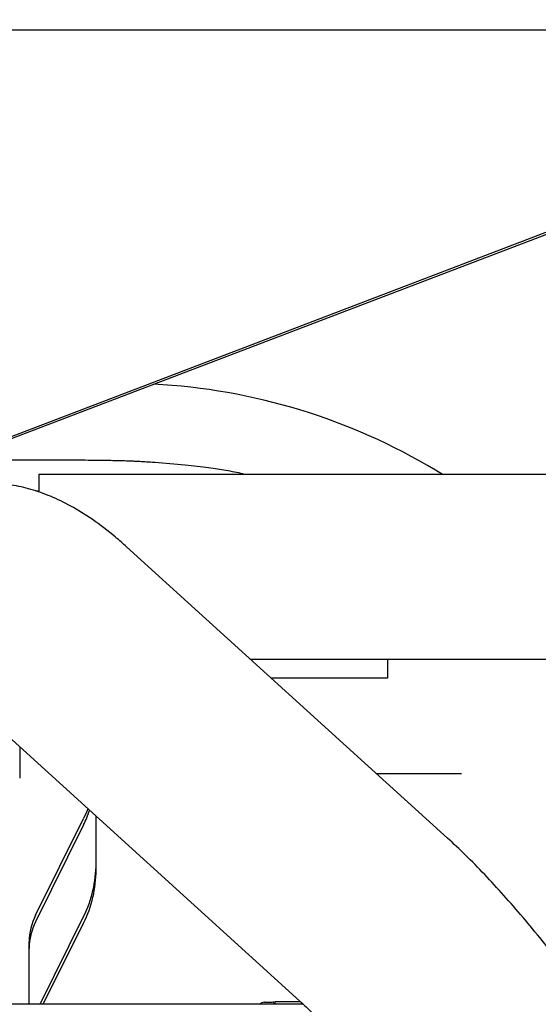
# Model space of a CAD drawing. Units: inches. Extents: x 0.2 to 16.7, y -11.2 to 10.7.
# Drawn here: x 2.8 to 2.9, y -6.4 to -6.2 of the extents above; entities that cross this region are included whole.
import ezdxf

# ---------------------------------------------------------------- set-up
doc = ezdxf.new("R2010")
doc.units = ezdxf.units.IN
doc.header["$MEASUREMENT"] = 0
doc.layers.add('FORMAT', color=7, linetype='Continuous')
doc.dimstyles.new('SLDDIMSTYLE6', dxfattribs={"dimtxt": 0.18, "dimasz": 0.13, "dimexe": 0, "dimexo": 0.0625, "dimgap": 0, "dimtad": 0, "dimtih": 1, "dimtoh": 1, "dimdec": 0, "dimrnd": 1e-09, "dimzin": 0, "dimdsep": 46, "dimtxsty": 'Standard', "dimsah": 1, "dimcen": 0.09, "dimadec": 0, "dimazin": 0, "dimtfac": 0.13, "dimtdec": 0, "dimtofl": 0, "dimtmove": 0, "dimatfit": 3, "dimfxl": 1, "dimfrac": 2, "dimtolj": 1, "dimtzin": 0, "dimarcsym": 0})

msp = doc.modelspace()

# ---------------------------------------------------------------- linework, layer by layer
at = {"color": 7, "linetype": 'Continuous', "lineweight": 25}
for p, q in [((2.889508572613386, -6.167003894595521), (2.712561419513386, -6.167003900795522)), ((3.017209250313386, -6.167003889995521), (2.889508572613386, -6.167003894595521)), ((2.739991967713387, -6.282278322895523), (3.018421887113386, -6.175995994395522)), ((2.740814744413387, -6.282527763495522), (3.018569701113386, -6.176503081995521)), ((2.879179555113386, -6.281315378995521), (2.877314324413386, -6.280237823595521)), ((2.942677888313386, -6.281315378995521), (2.775197194913386, -6.281315378995521)), ((2.775197194913386, -6.281315378995521), (2.775197194913386, -6.285621481295522)), ((2.775197194913386, -6.285621481295522), (2.774424355513387, -6.285621481295522)), ((2.880456877713386, -6.374879757995521), (2.797774315513387, -6.299930983095522)), ((2.829667168313386, -6.328840709495521), (2.845325147713386, -6.328840709495521)), ((2.845325147713386, -6.328840709495521), (2.865010187013387, -6.328840709495521)), ((2.865010187013387, -6.328840709495521), (2.910689699313386, -6.328840709495521)), ((2.865010187013387, -6.328840709495521), (2.865010187013387, -6.333761969395522)), ((2.865010187013387, -6.333761969395522), (2.835096241413386, -6.333761969395522)), ((2.759765088213386, -6.341862292895521), (2.842447650413386, -6.416811067795522)), ((2.770275935113387, -6.351389998295521), (2.770275935113387, -6.359460790395521)), ((2.884071228313386, -6.358368268595521), (2.862241606613387, -6.358368268595521)), ((2.789960974413387, -6.381342000395521), (2.789960974413387, -6.369233779895521)), ((2.774352505013387, -6.394705638195522), (2.786729094413386, -6.369783803095522)), ((2.786729094413386, -6.371466973095521), (2.774352505013387, -6.396388808195522)), ((2.789960974413387, -6.383025170395521), (2.789960974413387, -6.381342000395521)), ((2.775512388113387, -6.417617616195522), (2.786729094413386, -6.395031352995521)), ((2.776348277813386, -6.417617616195522), (2.786729094413386, -6.396714522995521)), ((2.772736565013386, -6.417617616195522), (2.772736565013386, -6.401550314595522)), ((2.843317118013386, -6.417617616195522), (2.605939575713387, -6.417617616195522)), ((2.832653847013387, -6.417243993195521), (2.832041252613387, -6.417617616195522)), ((2.835762410313387, -6.417617616195522), (2.835762410313387, -6.417133457195523)), ((2.842591976113387, -6.416944949295522), (2.836008473313387, -6.416944949295522)), ((2.836008473313387, -6.416944949295522), (2.836008473313387, -6.417167540495522)), ((2.836008473313387, -6.417167540495522), (2.836008473313387, -6.417617616195522))]:
    msp.add_line(p, q, dxfattribs=at)
at = {"color": 7, "linetype": 'Continuous', "lineweight": 25, "flags": 128}
msp.add_lwpolyline([(2.787830292613386, -6.367302393295522), (2.787477309613387, -6.368163193395522), (2.786729094413386, -6.369783803095522)], dxfattribs=at)
at = {"color": 7, "linetype": 'Continuous', "lineweight": 25}
for centre, radius, start, end in [((2.796833273913387, -6.414166397795522), 0.1562500000000005, 58.99728289050012, 87.09125014180022), ((2.758781632313387, -6.357579471895522), 0.0312077446554969, 333.5765489854015, 341.0316764471), ((2.759207947513386, -6.381307785395522), 0.0307530459235821, 333.4966153404, 359.9362543012981), ((2.759207947513386, -6.382990955395521), 0.0307530459235714, 333.4966153403975, 359.9362543012981), ((2.788113078413386, -6.401567421995522), 0.0153765229617738, 153.4966153404012, 179.9362543013046), ((2.788113078413386, -6.403250591995522), 0.0153765229618139, 153.4966153404018, 179.9362543011989), ((2.833217992413386, -6.418337343495522), 0.0012303149606296, 90, 117.2927644443744), ((2.833217992413386, -6.418337343495522), 0.0012303149606296, 84.49376189058879, 90)]:
    msp.add_arc(centre, radius, start, end, dxfattribs=at)
for points, knots in [([(2.828195249591972, -6.281315378961632), (2.828031015713147, -6.281272108866621), (2.826521073439181, -6.280874289938381), (2.823562508727723, -6.280338192858884), (2.818909204416355, -6.279629285016232), (2.812469708719392, -6.278877075985293), (2.806929531707614, -6.278403888467602), (2.803014112456746, -6.27813521486295), (2.80127833120848, -6.278028279660732), (2.800007262821002, -6.277958329150651), (2.799193180183742, -6.277923164525654), (2.796997079733022, -6.27785206181317), (2.793977958748161, -6.277779901306475), (2.790298887585029, -6.277718061488064), (2.786124943222753, -6.277676179347119), (2.781009214309237, -6.277663326724107), (2.774921869191444, -6.277657319827486), (2.768093965278923, -6.277654215156638), (2.760971452193123, -6.277652786057843), (2.755946875459274, -6.277652765425448), (2.753668851978422, -6.277652984739597), (2.753585277660526, -6.27765299278562)], [0, 0, 0, 0, 0.0077095468047214, 0.0708804463295986, 0.1278390864178907, 0.1920143306574542, 0.2697785223491893, 0.2914215211575727, 0.3093349925712576, 0.32397792337645, 0.3395980227933799, 0.3554930369525785, 0.3981268072064871, 0.43338826523172, 0.4719497138469857, 0.5432953443310655, 0.6323553280736466, 0.7405035203609358, 0.8680849829968992, 0.9951604065282976, 1, 1, 1, 1]), ([(2.797774315485376, -6.299930983114622), (2.79684641813389, -6.299108656817608), (2.793958391889725, -6.29654921430683), (2.789253663677141, -6.292961134326506), (2.783683002577681, -6.289484973704274), (2.778431808864242, -6.286931843232275), (2.773324077625065, -6.285115623223288), (2.768274354205755, -6.283975172234972), (2.764471858683987, -6.283589591600568), (2.762383094432518, -6.283568998203457), (2.761989626912942, -6.283565118956255)], [0, 0, 0, 0, 0.0910854195615396, 0.2834980418172116, 0.4486863790739145, 0.5958014578051855, 0.7294128777310426, 0.8539862340015728, 0.9724948977410383, 1, 1, 1, 1]), ([(2.907395843051733, -6.40445614341649), (2.90653555286488, -6.403375374995503), (2.904027659529125, -6.400224749820532), (2.899857054506939, -6.395203238152662), (2.894906438391767, -6.38951920436307), (2.889964613382923, -6.384163301701475), (2.885130357466696, -6.379221907264179), (2.881992971742688, -6.376306949313595), (2.880456877686297, -6.374879758022371)], [0, 0, 0, 0, 0.0933794329624807, 0.2722170509460679, 0.4524368884579139, 0.6350649961299076, 0.821324331871524, 1, 1, 1, 1]), ([(2.835758906116904, -6.417038550322105), (2.835673455995704, -6.417054191401241), (2.835270680467034, -6.41712791679601), (2.834410149527977, -6.417179270405375), (2.833689914570395, -6.417134635626566), (2.833336046199919, -6.417112705510182)], [0, 0, 0, 0, 0.1204751835822564, 0.5678687762910878, 1, 1, 1, 1]), ([(2.842447650438783, -6.416811067773188), (2.842961485577892, -6.417283287279969), (2.844359841269715, -6.418568389805739), (2.846949513185131, -6.421113513132917), (2.850254372650798, -6.424562321094686), (2.853864727736888, -6.428549030697781), (2.857709048311924, -6.433019316558652), (2.860788823101612, -6.43676952803644), (2.862564457742928, -6.439006486858937), (2.862993584751934, -6.439547104521167)], [0, 0, 0, 0, 0.0931770163802218, 0.2535727926831275, 0.4192222037826769, 0.5902630121118599, 0.765310423708005, 0.9432813296298361, 0.9999999999999999, 0.9999999999999999, 0.9999999999999999, 0.9999999999999999])]:
    msp.add_open_spline(points, degree=3, knots=knots, dxfattribs=at)

# ---------------------------------------------------------------- leaders
at = {"layer": 'FORMAT', "color": 7}
msp.add_leader([(2.817217350713386, -6.889523434395522), (2.676350327713387, -6.100273009395523)], dimstyle='SLDDIMSTYLE6', dxfattribs=at)

doc.saveas('drawing.dxf')
